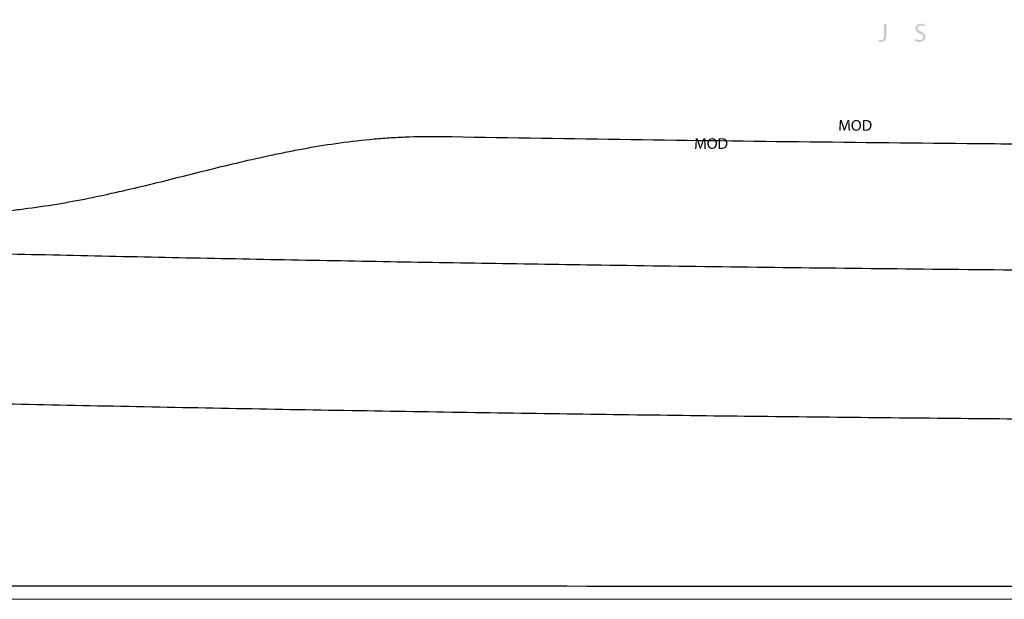
# Model space of a CAD drawing. Extents: x 528 to 612, y 789 to 934.
# Drawn here: x 558 to 565, y 805 to 809 of the extents above; entities that cross this region are included whole.
import ezdxf

# ---------------------------------------------------------------- set-up
doc = ezdxf.new("R2010")
doc.units = 0
doc.header["$MEASUREMENT"] = 0
doc.layers.add('1', color=4, linetype='Continuous')

# ---------------------------------------------------------------- blocks, each defined once
blk = doc.blocks.new('2018 FLASH')
at = {"layer": '1', "color": 6, "linetype": 'Continuous', "lineweight": 18}
blk.add_line((2.898, 0), (81.522, 0), dxfattribs=at)
at = {"layer": '1', "linetype": 'Continuous', "lineweight": 25}
for points, knots in [([(42.0332, 4.6863), (41.9445, 4.6002), (41.7756, 4.4359), (41.5348, 4.2017), (41.319, 3.9918), (41.1282, 3.8064), (40.9625, 3.6453), (40.8219, 3.5086), (40.7063, 3.3962), (40.6158, 3.3082), (40.5503, 3.2446), (40.5098, 3.2054), (40.4856, 3.1818), (40.4689, 3.1662), (40.4515, 3.1502), (40.434, 3.1344), (40.4164, 3.1188), (40.3986, 3.1034), (40.3807, 3.0881), (40.3627, 3.073), (40.3446, 3.0581), (40.3264, 3.0434), (40.308, 3.0288), (40.2895, 3.0144), (40.2709, 3.0002), (40.2522, 2.9862), (40.2334, 2.9723), (40.2144, 2.9586), (40.1953, 2.9451), (40.1761, 2.9318), (40.1568, 2.9186), (40.1373, 2.9056), (40.1177, 2.8928), (40.098, 2.8802), (40.0782, 2.8677), (39.988, 2.8121), (39.8225, 2.723), (39.5709, 2.6223), (39.3107, 2.5518), (39.1097, 2.5233), (38.976, 2.5153), (38.9241, 2.5138), (38.8799, 2.5139), (38.835, 2.5141), (38.7604, 2.5146), (38.6474, 2.5153), (38.1926, 2.5183), (37.413, 2.5244), (36.3289, 2.535), (35.2555, 2.5475), (34.2557, 2.5611), (33.326, 2.5754), (32.4629, 2.5901), (31.5999, 2.6061), (30.7369, 2.6235), (29.8741, 2.6422), (29.0113, 2.6623), (28.1486, 2.6837), (27.286, 2.7065), (26.4234, 2.7306), (25.8484, 2.7478), (25.5609, 2.7563)], [0, 0, 0, 0, 0.021488, 0.040952, 0.05839, 0.073804, 0.087193, 0.098557, 0.107896, 0.11521, 0.1205, 0.123765, 0.125004, 0.126374, 0.127741, 0.129107, 0.130471, 0.131834, 0.133196, 0.134556, 0.135916, 0.137274, 0.138632, 0.139989, 0.141345, 0.142701, 0.144056, 0.145411, 0.146766, 0.148121, 0.149476, 0.150831, 0.152187, 0.153543, 0.154899, 0.156256, 0.171972, 0.187491, 0.203252, 0.218722, 0.222656, 0.226535, 0.22774, 0.230344, 0.234347, 0.240702, 0.249973, 0.313403, 0.376214, 0.438407, 0.499982, 0.549998, 0.60001, 0.65002, 0.700025, 0.750028, 0.800028, 0.850025, 0.900019, 0.950011, 1, 1, 1, 1]), ([(28.9567, 2.9577), (29.0489, 2.9547), (29.1401, 2.9544), (29.3206, 2.9582), (29.4099, 2.9623), (29.5424, 2.9721), (29.5863, 2.976), (29.6737, 2.9848), (29.7173, 2.9898), (29.8463, 3.0059), (29.9302, 3.0183), (30.095, 3.0457), (30.176, 3.0607), (30.3358, 3.0927), (30.4147, 3.1097), (30.6493, 3.1628), (30.8031, 3.2011), (31.1108, 3.2783), (31.2648, 3.3171), (31.4999, 3.3721), (31.579, 3.3899), (31.6991, 3.4157), (31.7393, 3.4241), (31.8206, 3.4404), (31.8616, 3.4484), (31.9855, 3.4712), (32.0693, 3.4849), (32.2395, 3.5093), (32.3261, 3.5199), (32.4584, 3.5326), (32.5029, 3.5363), (32.5928, 3.5426), (32.6383, 3.5452), (32.7749, 3.5509), (32.8663, 3.5521), (32.9582, 3.5506)], [0, 0, 0, 0, 0.0625, 0.0625, 0.125, 0.125, 0.15625, 0.15625, 0.1875, 0.1875, 0.25, 0.25, 0.3125, 0.3125, 0.375, 0.375, 0.5, 0.5, 0.625, 0.625, 0.6875, 0.6875, 0.71875, 0.71875, 0.75, 0.75, 0.8125, 0.8125, 0.875, 0.875, 0.90625, 0.90625, 0.9375, 0.9375, 1, 1, 1, 1]), ([(32.9582, 3.5506), (33.4166, 3.5429), (33.875, 3.5357), (34.7918, 3.5225), (35.2503, 3.5165), (36.1671, 3.5056), (36.6256, 3.5007), (37.3132, 3.4943), (37.5424, 3.4923), (37.8863, 3.4895), (38.0582, 3.4881), (38.2301, 3.4869), (38.3447, 3.4861), (38.402, 3.4856), (38.4593, 3.4853)], [0, 0, 0, 0, 0.25, 0.25, 0.5, 0.5, 0.75, 0.75, 0.875, 0.875, 0.9375, 0.96875, 0.96875, 1, 1, 1, 1]), ([(4.7393, 2.5847), (4.8995, 2.5742), (5.2199, 2.553), (5.7006, 2.5219), (6.1815, 2.4911), (6.6627, 2.4607), (7.1441, 2.4308), (7.6257, 2.4012), (8.1076, 2.3721), (8.5897, 2.3434), (9.0721, 2.3151), (9.5547, 2.2873), (10.0375, 2.2598), (10.5205, 2.2328), (11.0038, 2.2061), (11.4874, 2.1799), (11.9711, 2.1541), (12.4551, 2.1287), (12.9394, 2.1038), (13.4238, 2.0792), (13.9085, 2.0551), (14.3935, 2.0314), (14.8787, 2.0081), (15.3641, 1.9852), (15.8497, 1.9627), (16.3356, 1.9406), (16.8217, 1.919), (17.3081, 1.8977), (17.7947, 1.8769), (18.2815, 1.8565), (18.7686, 1.8365), (19.2559, 1.817), (19.7434, 1.7978), (20.2312, 1.7791), (20.7192, 1.7607), (21.2074, 1.7428), (21.8452, 1.72), (22.6326, 1.6928), (23.5699, 1.6619), (24.508, 1.6326), (25.4468, 1.6048), (26.3864, 1.5785), (27.3268, 1.5538), (28.2679, 1.5305), (29.2098, 1.5088), (30.1525, 1.4887), (31.0959, 1.47), (32.0401, 1.4529), (32.985, 1.4373), (33.9308, 1.4232), (34.8772, 1.4106), (35.8245, 1.3996), (36.7725, 1.3901), (37.7213, 1.382), (38.354, 1.3779), (38.6706, 1.3759)], [0, 0, 0, 0, 0.014179, 0.028365, 0.042557, 0.056755, 0.070959, 0.085169, 0.099385, 0.113608, 0.127837, 0.142072, 0.156313, 0.17056, 0.184814, 0.199074, 0.21334, 0.227613, 0.241892, 0.256177, 0.270468, 0.284766, 0.29907, 0.313381, 0.327698, 0.342021, 0.35635, 0.370686, 0.385029, 0.399378, 0.413733, 0.428095, 0.442463, 0.456837, 0.471218, 0.485606, 0.5, 0.527596, 0.555213, 0.582851, 0.61051, 0.63819, 0.665892, 0.693615, 0.72136, 0.749126, 0.776913, 0.804722, 0.832553, 0.860406, 0.888281, 0.916178, 0.944096, 0.972037, 1, 1, 1, 1]), ([(81.4726, 0.1433), (81.4694, 0.1432), (81.4662, 0.1433), (81.4598, 0.1433), (81.4503, 0.1432), (81.4279, 0.1432), (81.3832, 0.1431), (81.2937, 0.1429), (81.1148, 0.1424), (80.7569, 0.1416), (80.0412, 0.1399), (78.6097, 0.1367), (77.3828, 0.134), (74.9289, 0.1288), (73.2929, 0.1256), (68.3851, 0.1168), (65.1132, 0.112), (58.5694, 0.1046), (55.2976, 0.102), (48.7538, 0.0986), (42.21, 0.097), (35.6662, 0.0986), (29.1225, 0.102), (25.8506, 0.1046), (19.3068, 0.112), (16.0349, 0.1168), (9.4911, 0.1286), (6.2193, 0.1356), (2.9474, 0.1433)], [0, 0, 0, 0, 0.000122, 0.000122, 0.000244, 0.000488, 0.000977, 0.001953, 0.003906, 0.007813, 0.015625, 0.03125, 0.0625, 0.0625, 0.125, 0.125, 0.25, 0.25, 0.375, 0.375, 0.5, 0.625, 0.625, 0.75, 0.75, 0.875, 0.875, 1, 1, 1, 1])]:
    blk.add_open_spline(points, degree=3, knots=knots, dxfattribs=at)

msp = doc.modelspace()

# ---------------------------------------------------------------- hatches: boundary and pattern name
at = {"layer": '1'}
h = msp.add_hatch(color=3, dxfattribs=at)
edge = h.paths.add_edge_path()
edge.add_spline(control_points=[(564.3258, 809.332), (564.3258, 809.332), (564.3434, 809.332), (564.3434, 809.332), (564.3434, 809.332), (564.3434, 809.2417), (564.3434, 809.2417), (564.3434, 809.2059), (564.3258, 809.1949), (564.3026, 809.1949), (564.296, 809.1949), (564.2882, 809.1963), (564.284, 809.1981), (564.284, 809.1981), (564.2864, 809.2123), (564.2864, 809.2123), (564.29, 809.2109), (564.2952, 809.2097), (564.3012, 809.2097), (564.3168, 809.2097), (564.3258, 809.2167), (564.3258, 809.2431), (564.3258, 809.2431), (564.3258, 809.332), (564.3258, 809.332)], knot_values=[0, 0, 0, 0, 1, 1, 1, 2, 2, 2, 3, 3, 3, 4, 4, 4, 5, 5, 5, 6, 6, 6, 7, 7, 7, 8, 8, 8, 8], degree=3, periodic=0)
h = msp.add_hatch(color=3, dxfattribs=at)
edge = h.paths.add_edge_path()
edge.add_spline(control_points=[(564.567, 809.2183), (564.5748, 809.2133), (564.586, 809.2095), (564.598, 809.2095), (564.6158, 809.2095), (564.6262, 809.2187), (564.6262, 809.2325), (564.6262, 809.2449), (564.619, 809.2523), (564.6008, 809.2591), (564.5788, 809.2671), (564.5652, 809.2788), (564.5652, 809.2976), (564.5652, 809.3186), (564.5826, 809.3342), (564.6088, 809.3342), (564.6224, 809.3342), (564.6326, 809.331), (564.6384, 809.3276), (564.6384, 809.3276), (564.6336, 809.3134), (564.6336, 809.3134), (564.6294, 809.316), (564.6204, 809.3198), (564.6082, 809.3198), (564.5898, 809.3198), (564.5828, 809.3088), (564.5828, 809.2996), (564.5828, 809.287), (564.591, 809.2808), (564.6096, 809.2736), (564.6324, 809.2645), (564.6438, 809.2537), (564.6438, 809.2339), (564.6438, 809.2131), (564.6286, 809.1949), (564.5968, 809.1949), (564.5838, 809.1949), (564.5696, 809.1989), (564.5624, 809.2037), (564.5624, 809.2037), (564.567, 809.2183), (564.567, 809.2183)], knot_values=[0, 0, 0, 0, 1, 1, 1, 2, 2, 2, 3, 3, 3, 4, 4, 4, 5, 5, 5, 6, 6, 6, 7, 7, 7, 8, 8, 8, 9, 9, 9, 10, 10, 10, 11, 11, 11, 12, 12, 12, 13, 13, 13, 14, 14, 14, 14], degree=3, periodic=0)
h = msp.add_hatch(color=3, dxfattribs=at)
edge = h.paths.add_edge_path()
edge.add_spline(control_points=[(564.0518, 808.5496), (564.0512, 808.561), (564.0504, 808.5747), (564.0504, 808.5847), (564.0504, 808.5847), (564.0502, 808.5847), (564.0502, 808.5847), (564.0473, 808.5753), (564.0441, 808.565), (564.04, 808.5539), (564.04, 808.5539), (564.0256, 808.5145), (564.0256, 808.5145), (564.0256, 808.5145), (564.0177, 808.5145), (564.0177, 808.5145), (564.0177, 808.5145), (564.0045, 808.5531), (564.0045, 808.5531), (564.0006, 808.5647), (563.9975, 808.575), (563.9952, 808.5847), (563.9952, 808.5847), (563.995, 808.5847), (563.995, 808.5847), (563.9947, 808.5745), (563.9941, 808.5611), (563.9934, 808.5488), (563.9934, 808.5488), (563.9912, 808.514), (563.9912, 808.514), (563.9912, 808.514), (563.9812, 808.514), (563.9812, 808.514), (563.9812, 808.514), (563.9869, 808.5951), (563.9869, 808.5951), (563.9869, 808.5951), (564.0003, 808.5951), (564.0003, 808.5951), (564.0003, 808.5951), (564.0141, 808.5559), (564.0141, 808.5559), (564.0175, 808.5459), (564.0201, 808.537), (564.0223, 808.5286), (564.0223, 808.5286), (564.0225, 808.5286), (564.0225, 808.5286), (564.0247, 808.5368), (564.0276, 808.5457), (564.0312, 808.5559), (564.0312, 808.5559), (564.0456, 808.5951), (564.0456, 808.5951), (564.0456, 808.5951), (564.059, 808.5951), (564.059, 808.5951), (564.059, 808.5951), (564.064, 808.514), (564.064, 808.514), (564.064, 808.514), (564.0537, 808.514), (564.0537, 808.514), (564.0537, 808.514), (564.0518, 808.5496), (564.0518, 808.5496)], knot_values=[0, 0, 0, 0, 1, 1, 1, 2, 2, 2, 3, 3, 3, 4, 4, 4, 5, 5, 5, 6, 6, 6, 7, 7, 7, 8, 8, 8, 9, 9, 9, 10, 10, 10, 11, 11, 11, 12, 12, 12, 13, 13, 13, 14, 14, 14, 15, 15, 15, 16, 16, 16, 17, 17, 17, 18, 18, 18, 19, 19, 19, 20, 20, 20, 21, 21, 21, 22, 22, 22, 22], degree=3, periodic=0)
h = msp.add_hatch(color=3, dxfattribs=at)
edge = h.paths.add_edge_path(flags=16)
edge.add_spline(control_points=[(564.1123, 808.5212), (564.1289, 808.5212), (564.1383, 808.5365), (564.1383, 808.5549), (564.1383, 808.5711), (564.1299, 808.5879), (564.1124, 808.5879), (564.095, 808.5879), (564.0863, 808.5716), (564.0863, 808.5541), (564.0863, 808.537), (564.0957, 808.5212), (564.1122, 808.5212), (564.1122, 808.5212), (564.1123, 808.5212), (564.1123, 808.5212)], knot_values=[0, 0, 0, 0, 1, 1, 1, 2, 2, 2, 3, 3, 3, 4, 4, 4, 5, 5, 5, 5], degree=3, periodic=0)
edge = h.paths.add_edge_path()
edge.add_spline(control_points=[(564.1118, 808.5127), (564.0903, 808.5127), (564.0753, 808.5293), (564.0753, 808.5539), (564.0753, 808.5796), (564.0912, 808.5965), (564.1129, 808.5965), (564.1351, 808.5965), (564.1495, 808.5795), (564.1495, 808.5554), (564.1495, 808.5276), (564.1325, 808.5127), (564.1119, 808.5127), (564.1119, 808.5127), (564.1118, 808.5127), (564.1118, 808.5127)], knot_values=[0, 0, 0, 0, 1, 1, 1, 2, 2, 2, 3, 3, 3, 4, 4, 4, 5, 5, 5, 5], degree=3, periodic=0)
h = msp.add_hatch(color=3, dxfattribs=at)
edge = h.paths.add_edge_path(flags=16)
edge.add_spline(control_points=[(564.1735, 808.5222), (564.1762, 808.5217), (564.18, 808.5217), (564.1841, 808.5217), (564.2065, 808.5216), (564.2187, 808.5342), (564.2187, 808.5561), (564.2188, 808.5755), (564.208, 808.5874), (564.1858, 808.5874), (564.1804, 808.5874), (564.1763, 808.5869), (564.1735, 808.5863), (564.1735, 808.5863), (564.1735, 808.5222), (564.1735, 808.5222)], knot_values=[0, 0, 0, 0, 1, 1, 1, 2, 2, 2, 3, 3, 3, 4, 4, 4, 5, 5, 5, 5], degree=3, periodic=0)
edge = h.paths.add_edge_path()
edge.add_spline(control_points=[(564.1629, 808.594), (564.1694, 808.595), (564.177, 808.5957), (564.1853, 808.5957), (564.2004, 808.5957), (564.2111, 808.5924), (564.2182, 808.5857), (564.2255, 808.5791), (564.2297, 808.5696), (564.2297, 808.5565), (564.2297, 808.5433), (564.2255, 808.5324), (564.2181, 808.525), (564.2104, 808.5174), (564.1978, 808.5133), (564.1821, 808.5133), (564.1745, 808.5133), (564.1684, 808.5135), (564.1629, 808.5143), (564.1629, 808.5143), (564.1629, 808.594), (564.1629, 808.594)], knot_values=[0, 0, 0, 0, 1, 1, 1, 2, 2, 2, 3, 3, 3, 4, 4, 4, 5, 5, 5, 6, 6, 6, 7, 7, 7, 7], degree=3, periodic=0)
h = msp.add_hatch(color=3, dxfattribs=at)
edge = h.paths.add_edge_path()
edge.add_spline(control_points=[(562.9463, 808.4102), (562.9457, 808.4215), (562.9449, 808.4352), (562.9449, 808.4452), (562.9449, 808.4452), (562.9447, 808.4452), (562.9447, 808.4452), (562.9418, 808.4358), (562.9386, 808.4256), (562.9345, 808.4144), (562.9345, 808.4144), (562.9201, 808.375), (562.9201, 808.375), (562.9201, 808.375), (562.9122, 808.375), (562.9122, 808.375), (562.9122, 808.375), (562.899, 808.4137), (562.899, 808.4137), (562.8951, 808.4252), (562.892, 808.4356), (562.8897, 808.4452), (562.8897, 808.4452), (562.8895, 808.4452), (562.8895, 808.4452), (562.8892, 808.4351), (562.8886, 808.4216), (562.8879, 808.4093), (562.8879, 808.4093), (562.8857, 808.3745), (562.8857, 808.3745), (562.8857, 808.3745), (562.8757, 808.3745), (562.8757, 808.3745), (562.8757, 808.3745), (562.8814, 808.4557), (562.8814, 808.4557), (562.8814, 808.4557), (562.8948, 808.4557), (562.8948, 808.4557), (562.8948, 808.4557), (562.9086, 808.4164), (562.9086, 808.4164), (562.912, 808.4064), (562.9146, 808.3975), (562.9168, 808.3891), (562.9168, 808.3891), (562.917, 808.3891), (562.917, 808.3891), (562.9192, 808.3973), (562.9221, 808.4062), (562.9257, 808.4164), (562.9257, 808.4164), (562.9401, 808.4557), (562.9401, 808.4557), (562.9401, 808.4557), (562.9535, 808.4557), (562.9535, 808.4557), (562.9535, 808.4557), (562.9585, 808.3745), (562.9585, 808.3745), (562.9585, 808.3745), (562.9482, 808.3745), (562.9482, 808.3745), (562.9482, 808.3745), (562.9463, 808.4102), (562.9463, 808.4102)], knot_values=[0, 0, 0, 0, 1, 1, 1, 2, 2, 2, 3, 3, 3, 4, 4, 4, 5, 5, 5, 6, 6, 6, 7, 7, 7, 8, 8, 8, 9, 9, 9, 10, 10, 10, 11, 11, 11, 12, 12, 12, 13, 13, 13, 14, 14, 14, 15, 15, 15, 16, 16, 16, 17, 17, 17, 18, 18, 18, 19, 19, 19, 20, 20, 20, 21, 21, 21, 22, 22, 22, 22], degree=3, periodic=0)
h = msp.add_hatch(color=3, dxfattribs=at)
edge = h.paths.add_edge_path(flags=16)
edge.add_spline(control_points=[(563.0068, 808.3818), (563.0234, 808.3818), (563.0328, 808.3971), (563.0328, 808.4155), (563.0328, 808.4316), (563.0244, 808.4484), (563.0069, 808.4484), (562.9895, 808.4484), (562.9808, 808.4322), (562.9808, 808.4146), (562.9808, 808.3975), (562.9902, 808.3818), (563.0067, 808.3818), (563.0067, 808.3818), (563.0068, 808.3818), (563.0068, 808.3818)], knot_values=[0, 0, 0, 0, 1, 1, 1, 2, 2, 2, 3, 3, 3, 4, 4, 4, 5, 5, 5, 5], degree=3, periodic=0)
edge = h.paths.add_edge_path()
edge.add_spline(control_points=[(563.0063, 808.3732), (562.9848, 808.3732), (562.9698, 808.3898), (562.9698, 808.4144), (562.9698, 808.4401), (562.9857, 808.457), (563.0074, 808.457), (563.0296, 808.457), (563.044, 808.44), (563.044, 808.4159), (563.044, 808.3881), (563.027, 808.3732), (563.0064, 808.3732), (563.0064, 808.3732), (563.0063, 808.3732), (563.0063, 808.3732)], knot_values=[0, 0, 0, 0, 1, 1, 1, 2, 2, 2, 3, 3, 3, 4, 4, 4, 5, 5, 5, 5], degree=3, periodic=0)
h = msp.add_hatch(color=3, dxfattribs=at)
edge = h.paths.add_edge_path(flags=16)
edge.add_spline(control_points=[(563.068, 808.3827), (563.0707, 808.3823), (563.0745, 808.3823), (563.0786, 808.3823), (563.101, 808.3821), (563.1132, 808.3948), (563.1132, 808.4167), (563.1133, 808.436), (563.1025, 808.4479), (563.0803, 808.4479), (563.0749, 808.4479), (563.0708, 808.4475), (563.068, 808.4469), (563.068, 808.4469), (563.068, 808.3827), (563.068, 808.3827)], knot_values=[0, 0, 0, 0, 1, 1, 1, 2, 2, 2, 3, 3, 3, 4, 4, 4, 5, 5, 5, 5], degree=3, periodic=0)
edge = h.paths.add_edge_path()
edge.add_spline(control_points=[(563.0574, 808.4546), (563.0639, 808.4555), (563.0715, 808.4563), (563.0798, 808.4563), (563.0949, 808.4563), (563.1056, 808.4529), (563.1127, 808.4463), (563.12, 808.4397), (563.1242, 808.4301), (563.1242, 808.417), (563.1242, 808.4038), (563.12, 808.393), (563.1126, 808.3855), (563.1049, 808.3779), (563.0923, 808.3738), (563.0766, 808.3738), (563.069, 808.3738), (563.0629, 808.3741), (563.0574, 808.3748), (563.0574, 808.3748), (563.0574, 808.4546), (563.0574, 808.4546)], knot_values=[0, 0, 0, 0, 1, 1, 1, 2, 2, 2, 3, 3, 3, 4, 4, 4, 5, 5, 5, 6, 6, 6, 7, 7, 7, 7], degree=3, periodic=0)

# ---------------------------------------------------------------- block references
msp.add_blockref('2018 FLASH', (527.9647, 804.9191), dxfattribs=at)

doc.saveas('drawing.dxf')
